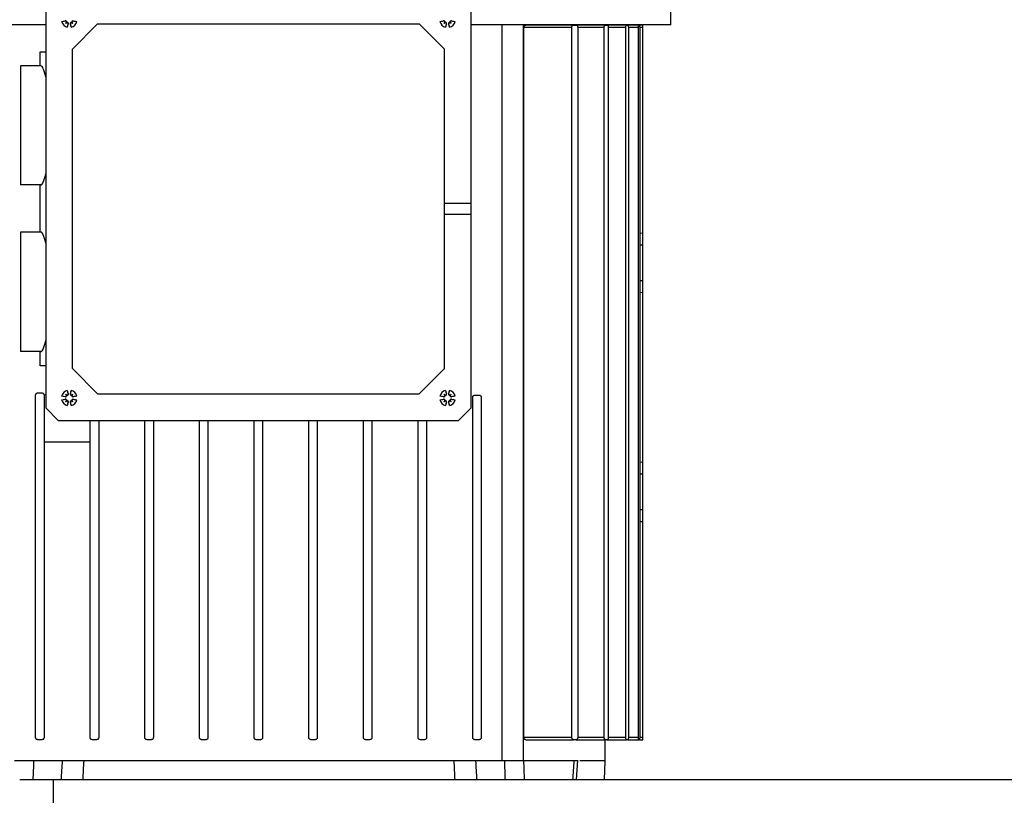
# Model space of a CAD drawing. Units: millimetres. Extents: x 4 to 416, y 4 to 293.
# Drawn here: x 198 to 220, y 120 to 137 of the extents above; entities that cross this region are included whole.
import ezdxf

# ---------------------------------------------------------------- set-up
doc = ezdxf.new("R2010")
doc.units = ezdxf.units.MM

msp = doc.modelspace()

# ---------------------------------------------------------------- linework, layer by layer
at = {"color": 7, "linetype": 'Continuous', "lineweight": 25}
for p, q in [((212.462, 136.833), (212.462, 138.479)), ((198.939, 137.161), (198.939, 128.552)), ((208.139, 132.974), (208.139, 137.161)), ((198.939, 136.833), (194.617, 136.833)), ((199.283, 136.905), (199.361, 136.922)), ((199.361, 136.921), (199.361, 136.922)), ((199.368, 136.867), (199.389, 136.887)), ((199.424, 136.86), (199.406, 136.782)), ((199.422, 136.86), (199.424, 136.86)), ((199.475, 136.86), (199.473, 136.86)), ((199.49, 136.782), (199.473, 136.86)), ((199.528, 136.867), (199.508, 136.887)), ((199.517, 136.311), (200.062, 136.856)), ((199.535, 136.921), (199.536, 136.922)), ((199.536, 136.922), (199.613, 136.905)), ((200.062, 136.856), (207.017, 136.856)), ((207.017, 136.856), (207.562, 136.311)), ((207.465, 136.905), (207.543, 136.922)), ((207.543, 136.921), (207.543, 136.922)), ((207.55, 136.867), (207.57, 136.887)), ((207.605, 136.86), (207.588, 136.782)), ((207.604, 136.86), (207.605, 136.86)), ((207.657, 136.86), (207.655, 136.86)), ((207.672, 136.782), (207.655, 136.86)), ((207.71, 136.867), (207.69, 136.887)), ((207.717, 136.921), (207.717, 136.922)), ((207.717, 136.922), (207.795, 136.905)), ((212.462, 136.833), (208.139, 136.833)), ((208.803, 136.833), (208.803, 120.92)), ((209.272, 120.92), (209.272, 136.833)), ((209.283, 121.42), (209.283, 136.783)), ((209.283, 136.783), (210.32, 136.783)), ((210.352, 136.829), (209.321, 136.829)), ((210.32, 121.42), (210.32, 136.783)), ((210.352, 136.829), (210.415, 136.829)), ((211.042, 136.829), (210.415, 136.829)), ((210.445, 136.783), (210.445, 121.42)), ((210.445, 136.783), (211.02, 136.783)), ((211.02, 121.42), (211.02, 136.783)), ((211.037, 136.829), (211.037, 136.833)), ((211.042, 136.829), (211.085, 136.829)), ((211.501, 136.829), (211.085, 136.829)), ((211.106, 136.783), (211.106, 121.42)), ((211.106, 136.783), (211.487, 136.783)), ((211.487, 121.42), (211.487, 136.783)), ((211.501, 136.829), (211.528, 136.829)), ((211.766, 136.829), (211.528, 136.829)), ((211.541, 136.783), (211.541, 121.42)), ((211.541, 136.783), (211.759, 136.783)), ((211.759, 121.42), (211.759, 136.783)), ((211.766, 136.829), (211.779, 136.829)), ((211.857, 136.829), (211.779, 136.829)), ((211.786, 136.783), (211.786, 121.42)), ((211.786, 136.783), (211.857, 136.783)), ((211.857, 132.347), (211.857, 136.829)), ((211.857, 136.829), (211.857, 136.829)), ((211.857, 132.332), (211.857, 136.783)), ((199.517, 129.402), (199.517, 136.311)), ((207.562, 129.402), (207.562, 136.311)), ((198.821, 135.947), (198.821, 136.252)), ((198.821, 136.252), (198.939, 136.252)), ((198.83, 135.947), (198.394, 135.947)), ((198.394, 135.947), (198.394, 133.374)), ((198.83, 133.374), (198.394, 133.374)), ((198.821, 132.352), (198.821, 133.374)), ((208.139, 132.974), (207.562, 132.974)), ((208.139, 132.738), (208.139, 132.974)), ((207.562, 132.738), (208.139, 132.738)), ((208.139, 128.552), (208.139, 132.738)), ((198.83, 132.352), (198.394, 132.352)), ((198.394, 132.352), (198.394, 129.77)), ((211.786, 132.338), (211.857, 132.332)), ((211.857, 132.332), (211.857, 132.347)), ((211.857, 132.074), (211.857, 132.347)), ((211.857, 132.074), (211.786, 132.074)), ((211.857, 131.302), (211.857, 132.074)), ((211.857, 131.302), (211.786, 131.302)), ((211.857, 131.029), (211.857, 131.302)), ((211.857, 131.044), (211.786, 131.038)), ((211.857, 131.029), (211.857, 131.044)), ((211.857, 127.377), (211.857, 131.044)), ((211.857, 127.393), (211.857, 131.029)), ((198.83, 129.77), (198.394, 129.77)), ((198.821, 129.461), (198.821, 129.77)), ((198.939, 129.461), (198.821, 129.461)), ((200.062, 128.856), (199.517, 129.402)), ((207.562, 129.402), (207.017, 128.856)), ((198.767, 128.874), (198.857, 128.874)), ((199.368, 128.845), (199.389, 128.825)), ((199.406, 128.93), (199.424, 128.853)), ((199.422, 128.852), (199.424, 128.853)), ((199.473, 128.853), (199.49, 128.93)), ((199.475, 128.852), (199.473, 128.853)), ((199.528, 128.845), (199.508, 128.825)), ((200.062, 128.856), (207.017, 128.856)), ((207.55, 128.845), (207.57, 128.825)), ((207.588, 128.93), (207.605, 128.853)), ((207.604, 128.852), (207.605, 128.853)), ((207.655, 128.853), (207.672, 128.93)), ((207.657, 128.852), (207.655, 128.853)), ((207.71, 128.845), (207.69, 128.825)), ((198.721, 121.42), (198.721, 128.829)), ((198.903, 128.829), (198.903, 127.815)), ((198.939, 128.829), (198.903, 128.829)), ((199.361, 128.79), (199.283, 128.807)), ((199.283, 128.723), (199.361, 128.74)), ((199.361, 128.792), (199.361, 128.79)), ((199.361, 128.739), (199.361, 128.74)), ((199.368, 128.685), (199.389, 128.706)), ((199.424, 128.678), (199.406, 128.6)), ((199.422, 128.678), (199.424, 128.678)), ((199.475, 128.678), (199.473, 128.678)), ((199.49, 128.6), (199.473, 128.678)), ((199.528, 128.685), (199.508, 128.706)), ((199.535, 128.792), (199.536, 128.79)), ((199.535, 128.739), (199.536, 128.74)), ((199.613, 128.807), (199.536, 128.79)), ((199.536, 128.74), (199.613, 128.723)), ((207.543, 128.79), (207.465, 128.807)), ((207.465, 128.723), (207.543, 128.74)), ((207.543, 128.792), (207.543, 128.79)), ((207.543, 128.739), (207.543, 128.74)), ((207.55, 128.685), (207.57, 128.706)), ((207.605, 128.678), (207.588, 128.6)), ((207.604, 128.678), (207.605, 128.678)), ((207.657, 128.678), (207.655, 128.678)), ((207.672, 128.6), (207.655, 128.678)), ((207.71, 128.685), (207.69, 128.706)), ((207.795, 128.807), (207.717, 128.79)), ((207.717, 128.792), (207.717, 128.79)), ((207.717, 128.739), (207.717, 128.74)), ((207.717, 128.74), (207.795, 128.723)), ((208.176, 121.42), (208.176, 128.783)), ((208.221, 128.829), (208.312, 128.829)), ((208.357, 128.783), (208.357, 121.42)), ((199.212, 128.279), (198.939, 128.552)), ((208.139, 128.552), (207.867, 128.279)), ((199.212, 128.279), (207.867, 128.279)), ((199.903, 121.42), (199.903, 128.279)), ((200.085, 128.279), (200.085, 121.42)), ((201.085, 121.42), (201.085, 128.279)), ((201.267, 128.279), (201.267, 121.42)), ((202.267, 121.42), (202.267, 128.279)), ((202.448, 128.279), (202.448, 121.42)), ((203.448, 121.42), (203.448, 128.279)), ((203.63, 128.279), (203.63, 121.42)), ((204.63, 121.42), (204.63, 128.279)), ((204.812, 128.279), (204.812, 121.42)), ((205.812, 121.42), (205.812, 128.279)), ((205.994, 128.279), (205.994, 121.42)), ((206.994, 121.42), (206.994, 128.279)), ((207.176, 128.279), (207.176, 121.42)), ((198.903, 127.815), (198.903, 121.42)), ((198.903, 127.815), (199.903, 127.815)), ((211.786, 127.384), (211.857, 127.377)), ((211.857, 127.377), (211.857, 127.393)), ((211.857, 127.12), (211.857, 127.393)), ((211.857, 127.12), (211.786, 127.12)), ((211.857, 126.347), (211.857, 127.12)), ((211.857, 126.347), (211.786, 126.347)), ((211.857, 126.074), (211.857, 126.347)), ((211.857, 126.09), (211.786, 126.083)), ((211.857, 126.074), (211.857, 126.09)), ((211.857, 121.42), (211.857, 126.09)), ((211.857, 121.374), (211.857, 126.074)), ((210.32, 121.42), (209.283, 121.42)), ((211.02, 121.42), (210.445, 121.42)), ((211.487, 121.42), (211.106, 121.42)), ((211.759, 121.42), (211.541, 121.42)), ((211.857, 121.42), (211.786, 121.42)), ((198.857, 121.374), (198.767, 121.374)), ((200.039, 121.374), (199.948, 121.374)), ((201.221, 121.374), (201.13, 121.374)), ((202.403, 121.374), (202.312, 121.374)), ((203.585, 121.374), (203.494, 121.374)), ((204.767, 121.374), (204.676, 121.374)), ((205.948, 121.374), (205.857, 121.374)), ((207.13, 121.374), (207.039, 121.374)), ((208.312, 121.374), (208.221, 121.374)), ((209.321, 121.374), (210.352, 121.374)), ((210.415, 121.374), (210.352, 121.374)), ((210.415, 121.374), (211.042, 121.374)), ((211.037, 120.92), (211.037, 121.374)), ((211.085, 121.374), (211.042, 121.374)), ((211.085, 121.374), (211.501, 121.374)), ((211.528, 121.374), (211.501, 121.374)), ((211.528, 121.374), (211.766, 121.374)), ((211.779, 121.374), (211.766, 121.374)), ((211.779, 121.374), (211.857, 121.374)), ((211.857, 121.374), (211.857, 121.374)), ((199.295, 120.92), (198.678, 120.92)), ((207.773, 120.92), (199.761, 120.92)), ((208.867, 120.92), (208.244, 120.92)), ((210.373, 120.92), (209.28, 120.92)), ((210.417, 120.507), (210.45, 120.931)), ((211.037, 120.92), (210.495, 120.92)), ((211.024, 120.507), (211.037, 120.92)), ((199.104, 120.506), (198.376, 120.506)), ((225.831, 120.507), (199.104, 120.507)), ((199.104, 116.697), (199.104, 120.507))]:
    msp.add_line(p, q, dxfattribs=at)
for centre, radius, start, end in [((198.209, 142.506), 5.703, 280.8534, 281.6539), ((199.448, 136.947), 0.17, 194.2828, 255.7172), ((199.367, 136.898), 0.0253, 340.1001, 102.4903), ((200.146, 136.373), 0.921, 145.1647, 147.5727), ((198.874, 137.645), 0.921, 302.4273, 304.8353), ((199.399, 136.865), 0.0253, 347.5097, 109.8999), ((205.007, 135.708), 5.703, 168.3461, 169.1466), ((199.498, 136.865), 0.0253, 70.1001, 192.4903), ((193.89, 135.708), 5.703, 10.8534, 11.6539), ((199.448, 136.947), 0.17, 284.2828, 345.7172), ((200.022, 137.645), 0.921, 235.1647, 237.5727), ((199.53, 136.898), 0.0253, 77.5097, 199.8999), ((198.751, 136.373), 0.921, 32.4273, 34.8353), ((200.687, 142.506), 5.703, 258.3461, 259.1466), ((206.391, 142.506), 5.703, 280.8534, 281.6539), ((207.63, 136.947), 0.17, 194.2828, 255.7172), ((207.548, 136.898), 0.0253, 340.1001, 102.4903), ((208.328, 136.373), 0.921, 145.1647, 147.5727), ((207.056, 137.645), 0.921, 302.4273, 304.8353), ((207.581, 136.865), 0.0253, 347.5097, 109.8999), ((213.189, 135.708), 5.703, 168.3461, 169.1466), ((207.68, 136.865), 0.0253, 70.1001, 192.4903), ((202.072, 135.708), 5.703, 10.8534, 11.6539), ((207.63, 136.947), 0.17, 284.2828, 345.7172), ((208.204, 137.645), 0.921, 235.1647, 237.5727), ((207.712, 136.898), 0.0253, 77.5097, 199.8999), ((206.932, 136.373), 0.921, 32.4273, 34.8353), ((208.869, 142.506), 5.703, 258.3461, 259.1466), ((199.448, 128.765), 0.17, 104.2828, 165.7172), ((198.874, 128.068), 0.921, 55.1647, 57.5727), ((200.146, 129.339), 0.921, 212.4273, 214.8353), ((199.399, 128.847), 0.0253, 250.1001, 12.4903), ((205.007, 130.004), 5.703, 190.8534, 191.6539), ((199.498, 128.847), 0.0253, 167.5097, 289.8999), ((193.89, 130.004), 5.703, 348.3461, 349.1466), ((199.448, 128.765), 0.17, 14.2828, 75.7172), ((200.022, 128.068), 0.921, 122.4273, 124.8353), ((198.751, 129.339), 0.921, 325.1647, 327.5727), ((207.63, 128.765), 0.17, 104.2828, 165.7172), ((207.056, 128.068), 0.921, 55.1647, 57.5727), ((208.328, 129.339), 0.921, 212.4273, 214.8353), ((207.581, 128.847), 0.0253, 250.1001, 12.4903), ((213.189, 130.004), 5.703, 190.8534, 191.6539), ((207.68, 128.847), 0.0253, 167.5097, 289.8999), ((202.072, 130.004), 5.703, 348.3461, 349.1466), ((207.63, 128.765), 0.17, 14.2828, 75.7172), ((208.204, 128.068), 0.921, 122.4273, 124.8353), ((206.932, 129.339), 0.921, 325.1647, 327.5727), ((198.209, 123.207), 5.703, 78.3461, 79.1466), ((198.209, 134.324), 5.703, 280.8534, 281.6539), ((199.448, 128.765), 0.17, 194.2828, 255.7172), ((199.367, 128.815), 0.0253, 257.5097, 19.8999), ((199.367, 128.716), 0.0253, 340.1001, 102.4903), ((200.146, 128.191), 0.921, 145.1647, 147.5727), ((198.874, 129.463), 0.921, 302.4273, 304.8353), ((199.399, 128.683), 0.0253, 347.5097, 109.8999), ((205.007, 127.526), 5.703, 168.3461, 169.1466), ((199.498, 128.683), 0.0253, 70.1001, 192.4903), ((193.89, 127.526), 5.703, 10.8534, 11.6539), ((199.448, 128.765), 0.17, 284.2828, 345.7172), ((200.022, 129.463), 0.921, 235.1647, 237.5727), ((199.53, 128.815), 0.0253, 160.1001, 282.4903), ((199.53, 128.716), 0.0253, 77.5097, 199.8999), ((198.751, 128.191), 0.921, 32.4273, 34.8353), ((200.687, 123.207), 5.703, 100.8534, 101.6539), ((200.687, 134.324), 5.703, 258.3461, 259.1466), ((206.391, 123.207), 5.703, 78.3461, 79.1466), ((206.391, 134.324), 5.703, 280.8534, 281.6539), ((207.63, 128.765), 0.17, 194.2828, 255.7172), ((207.548, 128.815), 0.0253, 257.5097, 19.8999), ((207.548, 128.716), 0.0253, 340.1001, 102.4903), ((208.328, 128.191), 0.921, 145.1647, 147.5727), ((207.056, 129.463), 0.921, 302.4273, 304.8353), ((207.581, 128.683), 0.0253, 347.5097, 109.8999), ((213.189, 127.526), 5.703, 168.3461, 169.1466), ((207.68, 128.683), 0.0253, 70.1001, 192.4903), ((202.072, 127.526), 5.703, 10.8534, 11.6539), ((207.63, 128.765), 0.17, 284.2828, 345.7172), ((208.204, 129.463), 0.921, 235.1647, 237.5727), ((207.712, 128.815), 0.0253, 160.1001, 282.4903), ((207.712, 128.716), 0.0253, 77.5097, 199.8999), ((206.932, 128.191), 0.921, 32.4273, 34.8353), ((208.869, 123.207), 5.703, 100.8534, 101.6539), ((208.869, 134.324), 5.703, 258.3461, 259.1466)]:
    msp.add_arc(centre, radius, start, end, dxfattribs=at)
for centre, major_axis, ratio, start_param, end_param in [((199.369, 136.896), (0.0165, -0.0135), 0.988452, 0.28999, 0.869965), ((199.397, 136.868), (-0.0135, 0.0165), 0.988452, 5.41322, 5.993195), ((199.5, 136.868), (0.0135, 0.0165), 0.988452, 0.28999, 0.869965), ((199.528, 136.896), (0.0165, 0.0135), 0.988452, 2.271628, 2.851603), ((207.551, 136.896), (0.0165, -0.0135), 0.988452, 0.28999, 0.869965), ((207.579, 136.868), (-0.0135, 0.0165), 0.988452, 5.41322, 5.993195), ((207.682, 136.868), (0.0135, 0.0165), 0.988452, 0.28999, 0.869965), ((207.709, 136.896), (0.0165, 0.0135), 0.988452, 2.271628, 2.851603), ((198.83, 134.661), (0, 1.286), 0.147239, 5.666869, 6.283185), ((198.83, 134.661), (0, 1.286), 0.147239, 3.141593, 3.757909), ((198.83, 131.061), (0, 1.291), 0.147239, 5.669361, 6.283185), ((198.83, 131.061), (0, 1.291), 0.147239, 3.141593, 3.755417), ((199.369, 128.817), (0.0165, 0.0135), 0.988452, 5.41322, 5.993195), ((199.397, 128.845), (0.0135, 0.0165), 0.988452, 3.431583, 4.011558), ((199.369, 128.714), (0.0165, -0.0135), 0.988452, 0.28999, 0.869965), ((199.397, 128.686), (-0.0135, 0.0165), 0.988452, 5.41322, 5.993195), ((199.5, 128.845), (-0.0135, 0.0165), 0.988452, 2.271628, 2.851603), ((199.5, 128.686), (0.0135, 0.0165), 0.988452, 0.28999, 0.869965), ((199.528, 128.817), (0.0165, -0.0135), 0.988452, 3.431583, 4.011558), ((199.528, 128.714), (0.0165, 0.0135), 0.988452, 2.271628, 2.851603), ((207.551, 128.817), (0.0165, 0.0135), 0.988452, 5.41322, 5.993195), ((207.579, 128.845), (0.0135, 0.0165), 0.988452, 3.431583, 4.011558), ((207.551, 128.714), (0.0165, -0.0135), 0.988452, 0.28999, 0.869965), ((207.579, 128.686), (-0.0135, 0.0165), 0.988452, 5.41322, 5.993195), ((207.682, 128.845), (-0.0135, 0.0165), 0.988452, 2.271628, 2.851603), ((207.682, 128.686), (0.0135, 0.0165), 0.988452, 0.28999, 0.869965), ((207.709, 128.817), (0.0165, -0.0135), 0.988452, 3.431583, 4.011558), ((207.709, 128.714), (0.0165, 0.0135), 0.988452, 2.271628, 2.851603), ((205.515, 125.622), (4.427, 96.609), 0.068486, 1.622623, 1.626915), ((205.378, 105.159), (4.084, 92.087), 0.074566, 1.402109, 1.406661), ((205.25, 105.397), (3.602, 88.532), 0.070071, 1.397399, 1.402137), ((201.939, 106.792), (-3.25, 88.916), 0.07221, 4.864606, 4.869311), ((201.749, 106.712), (-3.715, 92.542), 0.077105, 4.858919, 4.863435), ((201.734, 127.065), (-4.035, 97.202), 0.070791, 4.641928, 4.646188), ((202.215, 128.17), (-4.31, 95.741), 0.070463, 4.629091, 4.63342), ((206.567, 126.733), (7.258, 95.149), 0.044472, 4.6503, 4.654652)]:
    msp.add_ellipse(centre, major_axis=major_axis, ratio=ratio, start_param=start_param, end_param=end_param, dxfattribs=at)
for points, knots in [([(199.361, 136.921), (199.363, 136.921), (199.367, 136.921), (199.373, 136.92), (199.379, 136.918), (199.384, 136.913), (199.387, 136.909), (199.389, 136.904), (199.39, 136.901), (199.39, 136.899)], [0, 0, 0, 0, 0.139185, 0.268838, 0.499176, 0.624079, 0.749013, 0.874235, 1, 1, 1, 1]), ([(199.389, 136.887), (199.389, 136.888), (199.39, 136.888), (199.39, 136.889), (199.39, 136.889)], [0, 0, 0, 0, 0.556661, 1, 1, 1, 1]), ([(199.401, 136.889), (199.402, 136.888), (199.406, 136.888), (199.41, 136.886), (199.414, 136.883), (199.419, 136.878), (199.422, 136.872), (199.423, 136.866), (199.422, 136.862), (199.422, 136.86)], [0, 0, 0, 0, 0.125729, 0.250835, 0.375572, 0.500198, 0.731069, 0.860824, 1, 1, 1, 1]), ([(199.475, 136.86), (199.475, 136.862), (199.474, 136.866), (199.475, 136.872), (199.478, 136.878), (199.482, 136.883), (199.486, 136.886), (199.491, 136.888), (199.494, 136.888), (199.496, 136.889)], [0, 0, 0, 0, 0.139187, 0.268841, 0.499182, 0.624083, 0.749016, 0.874236, 1, 1, 1, 1]), ([(199.508, 136.887), (199.508, 136.888), (199.507, 136.888), (199.507, 136.889), (199.506, 136.889)], [0, 0, 0, 0, 0.556661, 1, 1, 1, 1]), ([(199.507, 136.899), (199.507, 136.901), (199.508, 136.904), (199.51, 136.909), (199.512, 136.913), (199.517, 136.918), (199.523, 136.92), (199.53, 136.921), (199.533, 136.921), (199.535, 136.921)], [0, 0, 0, 0, 0.125724, 0.250825, 0.375558, 0.500179, 0.731057, 0.860818, 1, 1, 1, 1]), ([(207.543, 136.921), (207.545, 136.921), (207.549, 136.921), (207.555, 136.92), (207.561, 136.918), (207.566, 136.913), (207.569, 136.909), (207.571, 136.904), (207.571, 136.901), (207.572, 136.899)], [0, 0, 0, 0, 0.139185, 0.268838, 0.499176, 0.624079, 0.749013, 0.874235, 1, 1, 1, 1]), ([(207.57, 136.887), (207.571, 136.888), (207.571, 136.888), (207.572, 136.889), (207.572, 136.889)], [0, 0, 0, 0, 0.556661, 1, 1, 1, 1]), ([(207.582, 136.889), (207.584, 136.888), (207.587, 136.888), (207.592, 136.886), (207.596, 136.883), (207.601, 136.878), (207.603, 136.872), (207.604, 136.866), (207.604, 136.862), (207.604, 136.86)], [0, 0, 0, 0, 0.125729, 0.250835, 0.375572, 0.500198, 0.731069, 0.860824, 1, 1, 1, 1]), ([(207.657, 136.86), (207.656, 136.862), (207.656, 136.866), (207.657, 136.872), (207.66, 136.878), (207.664, 136.883), (207.668, 136.886), (207.673, 136.888), (207.676, 136.888), (207.678, 136.889)], [0, 0, 0, 0, 0.139187, 0.268841, 0.499182, 0.624083, 0.749016, 0.874236, 1, 1, 1, 1]), ([(207.69, 136.887), (207.69, 136.888), (207.689, 136.888), (207.688, 136.889), (207.688, 136.889)], [0, 0, 0, 0, 0.556661, 1, 1, 1, 1]), ([(207.689, 136.899), (207.689, 136.901), (207.689, 136.904), (207.691, 136.909), (207.694, 136.913), (207.699, 136.918), (207.705, 136.92), (207.712, 136.921), (207.715, 136.921), (207.717, 136.921)], [0, 0, 0, 0, 0.125724, 0.250825, 0.375558, 0.500179, 0.731057, 0.860818, 1, 1, 1, 1]), ([(209.283, 136.783), (209.284, 136.788), (209.284, 136.796), (209.289, 136.809), (209.297, 136.82), (209.309, 136.828), (209.317, 136.828), (209.321, 136.829)], [0, 0, 0, 0, 0.154804, 0.309044, 0.514406, 0.778036, 1, 1, 1, 1]), ([(210.32, 136.783), (210.32, 136.787), (210.32, 136.793), (210.322, 136.802), (210.326, 136.81), (210.331, 136.819), (210.34, 136.827), (210.348, 136.828), (210.352, 136.829)], [0, 0, 0, 0, 0.1146884, 0.2352508, 0.3637204, 0.4945844, 0.7440329, 1, 1, 1, 1]), ([(210.415, 136.829), (210.418, 136.828), (210.426, 136.827), (210.434, 136.819), (210.44, 136.81), (210.443, 136.802), (210.445, 136.793), (210.445, 136.787), (210.445, 136.783)], [0, 0, 0, 0, 0.250625, 0.50256, 0.63535, 0.763493, 0.884426, 1, 1, 1, 1]), ([(211.02, 136.783), (211.021, 136.786), (211.021, 136.792), (211.022, 136.801), (211.024, 136.809), (211.028, 136.819), (211.034, 136.827), (211.04, 136.828), (211.042, 136.829)], [0, 0, 0, 0, 0.117251, 0.239158, 0.366675, 0.497572, 0.746689, 1, 1, 1, 1]), ([(211.085, 136.829), (211.088, 136.828), (211.093, 136.827), (211.099, 136.819), (211.103, 136.809), (211.105, 136.801), (211.106, 136.792), (211.106, 136.786), (211.106, 136.783)], [0, 0, 0, 0, 0.250096, 0.500845, 0.632329, 0.75965, 0.88192, 1, 1, 1, 1]), ([(211.487, 136.783), (211.487, 136.786), (211.487, 136.792), (211.488, 136.801), (211.489, 136.809), (211.492, 136.818), (211.496, 136.827), (211.499, 136.828), (211.501, 136.829)], [0, 0, 0, 0, 0.118752, 0.241556, 0.368798, 0.49967, 0.74887, 1, 1, 1, 1]), ([(211.528, 136.829), (211.53, 136.828), (211.533, 136.827), (211.537, 136.818), (211.539, 136.809), (211.54, 136.801), (211.541, 136.792), (211.541, 136.786), (211.541, 136.783)], [0, 0, 0, 0, 0.249707, 0.499679, 0.630307, 0.757321, 0.880441, 1, 1, 1, 1]), ([(211.759, 136.783), (211.76, 136.789), (211.76, 136.798), (211.761, 136.809), (211.762, 136.817), (211.763, 136.824), (211.765, 136.828), (211.766, 136.829), (211.766, 136.829)], [0, 0, 0, 0, 0.2413466, 0.3684951, 0.4990285, 0.7040704, 0.8407709, 1, 1, 1, 1]), ([(211.779, 136.829), (211.78, 136.829), (211.781, 136.828), (211.782, 136.824), (211.784, 136.817), (211.785, 136.809), (211.785, 136.798), (211.785, 136.789), (211.786, 136.783)], [0, 0, 0, 0, 0.151745, 0.285853, 0.500352, 0.63016, 0.756968, 1, 1, 1, 1]), ([(211.857, 136.783), (211.857, 136.789), (211.857, 136.798), (211.857, 136.808), (211.857, 136.818), (211.857, 136.827), (211.857, 136.828), (211.857, 136.829)], [0, 0, 0, 0, 0.2317113, 0.3616751, 0.5007154, 0.7503576, 1, 1, 1, 1]), ([(198.721, 128.829), (198.721, 128.832), (198.722, 128.838), (198.725, 128.847), (198.729, 128.856), (198.737, 128.865), (198.75, 128.873), (198.761, 128.874), (198.767, 128.874)], [0, 0, 0, 0, 0.114688, 0.235251, 0.36372, 0.494584, 0.744033, 1, 1, 1, 1]), ([(198.857, 128.874), (198.863, 128.874), (198.874, 128.873), (198.886, 128.865), (198.895, 128.856), (198.899, 128.847), (198.902, 128.838), (198.903, 128.832), (198.903, 128.829)], [0, 0, 0, 0, 0.2506252, 0.5025604, 0.6353503, 0.7634933, 0.8844256, 1, 1, 1, 1]), ([(199.422, 128.852), (199.422, 128.85), (199.423, 128.847), (199.422, 128.84), (199.419, 128.834), (199.414, 128.829), (199.41, 128.827), (199.406, 128.825), (199.402, 128.824), (199.401, 128.824)], [0, 0, 0, 0, 0.1391869, 0.2688413, 0.4991816, 0.624083, 0.7490158, 0.8742363, 1, 1, 1, 1]), ([(199.496, 128.824), (199.494, 128.824), (199.491, 128.825), (199.486, 128.827), (199.482, 128.829), (199.478, 128.834), (199.475, 128.84), (199.474, 128.847), (199.475, 128.85), (199.475, 128.852)], [0, 0, 0, 0, 0.125729, 0.2508347, 0.3755722, 0.5001977, 0.7310686, 0.8608243, 1, 1, 1, 1]), ([(207.604, 128.852), (207.604, 128.85), (207.604, 128.847), (207.603, 128.84), (207.601, 128.834), (207.596, 128.829), (207.592, 128.827), (207.587, 128.825), (207.584, 128.824), (207.582, 128.824)], [0, 0, 0, 0, 0.139187, 0.268841, 0.499182, 0.624083, 0.749016, 0.874236, 1, 1, 1, 1]), ([(207.678, 128.824), (207.676, 128.824), (207.673, 128.825), (207.668, 128.827), (207.664, 128.829), (207.66, 128.834), (207.657, 128.84), (207.656, 128.847), (207.656, 128.85), (207.657, 128.852)], [0, 0, 0, 0, 0.125729, 0.250835, 0.375572, 0.500198, 0.731069, 0.860824, 1, 1, 1, 1]), ([(199.39, 128.813), (199.39, 128.811), (199.389, 128.808), (199.387, 128.803), (199.384, 128.799), (199.379, 128.795), (199.373, 128.792), (199.367, 128.791), (199.363, 128.792), (199.361, 128.792)], [0, 0, 0, 0, 0.125729, 0.2508347, 0.3755722, 0.5001977, 0.7310686, 0.8608243, 1, 1, 1, 1]), ([(199.361, 128.739), (199.363, 128.739), (199.367, 128.74), (199.373, 128.739), (199.379, 128.736), (199.384, 128.731), (199.387, 128.727), (199.389, 128.723), (199.39, 128.719), (199.39, 128.718)], [0, 0, 0, 0, 0.139185, 0.268838, 0.499176, 0.624079, 0.749013, 0.874235, 1, 1, 1, 1]), ([(199.389, 128.825), (199.389, 128.825), (199.39, 128.824), (199.39, 128.824), (199.39, 128.823)], [0, 0, 0, 0, 0.556661, 1, 1, 1, 1]), ([(199.389, 128.706), (199.389, 128.706), (199.39, 128.706), (199.39, 128.707), (199.39, 128.707)], [0, 0, 0, 0, 0.556661, 1, 1, 1, 1]), ([(199.401, 128.707), (199.402, 128.707), (199.406, 128.706), (199.41, 128.704), (199.414, 128.701), (199.419, 128.696), (199.422, 128.69), (199.423, 128.684), (199.422, 128.68), (199.422, 128.678)], [0, 0, 0, 0, 0.125729, 0.250835, 0.375572, 0.500198, 0.731069, 0.860824, 1, 1, 1, 1]), ([(199.475, 128.678), (199.475, 128.68), (199.474, 128.684), (199.475, 128.69), (199.478, 128.696), (199.482, 128.701), (199.486, 128.704), (199.491, 128.706), (199.494, 128.707), (199.496, 128.707)], [0, 0, 0, 0, 0.139187, 0.268841, 0.499182, 0.624083, 0.749016, 0.874236, 1, 1, 1, 1]), ([(199.508, 128.825), (199.508, 128.825), (199.507, 128.824), (199.507, 128.824), (199.506, 128.823)], [0, 0, 0, 0, 0.556661, 1, 1, 1, 1]), ([(199.508, 128.706), (199.508, 128.706), (199.507, 128.706), (199.507, 128.707), (199.506, 128.707)], [0, 0, 0, 0, 0.556661, 1, 1, 1, 1]), ([(199.535, 128.792), (199.533, 128.792), (199.53, 128.791), (199.523, 128.792), (199.517, 128.795), (199.512, 128.799), (199.51, 128.803), (199.508, 128.808), (199.507, 128.811), (199.507, 128.813)], [0, 0, 0, 0, 0.139185, 0.268838, 0.499176, 0.624079, 0.749013, 0.874235, 1, 1, 1, 1]), ([(199.507, 128.718), (199.507, 128.719), (199.508, 128.723), (199.51, 128.727), (199.512, 128.731), (199.517, 128.736), (199.523, 128.739), (199.53, 128.74), (199.533, 128.739), (199.535, 128.739)], [0, 0, 0, 0, 0.1257239, 0.2508248, 0.3755578, 0.5001791, 0.7310571, 0.860818, 1, 1, 1, 1]), ([(207.572, 128.813), (207.571, 128.811), (207.571, 128.808), (207.569, 128.803), (207.566, 128.799), (207.561, 128.795), (207.555, 128.792), (207.549, 128.791), (207.545, 128.792), (207.543, 128.792)], [0, 0, 0, 0, 0.125729, 0.250835, 0.375572, 0.500198, 0.731069, 0.860824, 1, 1, 1, 1]), ([(207.543, 128.739), (207.545, 128.739), (207.549, 128.74), (207.555, 128.739), (207.561, 128.736), (207.566, 128.731), (207.569, 128.727), (207.571, 128.723), (207.571, 128.719), (207.572, 128.718)], [0, 0, 0, 0, 0.139185, 0.268838, 0.499176, 0.624079, 0.749013, 0.874235, 1, 1, 1, 1]), ([(207.57, 128.825), (207.571, 128.825), (207.571, 128.824), (207.572, 128.824), (207.572, 128.823)], [0, 0, 0, 0, 0.556661, 1, 1, 1, 1]), ([(207.57, 128.706), (207.571, 128.706), (207.571, 128.706), (207.572, 128.707), (207.572, 128.707)], [0, 0, 0, 0, 0.556661, 1, 1, 1, 1]), ([(207.582, 128.707), (207.584, 128.707), (207.587, 128.706), (207.592, 128.704), (207.596, 128.701), (207.601, 128.696), (207.603, 128.69), (207.604, 128.684), (207.604, 128.68), (207.604, 128.678)], [0, 0, 0, 0, 0.125729, 0.250835, 0.375572, 0.500198, 0.731069, 0.860824, 1, 1, 1, 1]), ([(207.657, 128.678), (207.656, 128.68), (207.656, 128.684), (207.657, 128.69), (207.66, 128.696), (207.664, 128.701), (207.668, 128.704), (207.673, 128.706), (207.676, 128.707), (207.678, 128.707)], [0, 0, 0, 0, 0.1391869, 0.2688413, 0.4991816, 0.624083, 0.7490158, 0.8742363, 1, 1, 1, 1]), ([(207.69, 128.825), (207.69, 128.825), (207.689, 128.824), (207.688, 128.824), (207.688, 128.823)], [0, 0, 0, 0, 0.556661, 1, 1, 1, 1]), ([(207.69, 128.706), (207.69, 128.706), (207.689, 128.706), (207.688, 128.707), (207.688, 128.707)], [0, 0, 0, 0, 0.556661, 1, 1, 1, 1]), ([(207.717, 128.792), (207.715, 128.792), (207.712, 128.791), (207.705, 128.792), (207.699, 128.795), (207.694, 128.799), (207.691, 128.803), (207.689, 128.808), (207.689, 128.811), (207.689, 128.813)], [0, 0, 0, 0, 0.1391853, 0.2688383, 0.4991761, 0.624079, 0.7490132, 0.874235, 1, 1, 1, 1]), ([(207.689, 128.718), (207.689, 128.719), (207.689, 128.723), (207.691, 128.727), (207.694, 128.731), (207.699, 128.736), (207.705, 128.739), (207.712, 128.74), (207.715, 128.739), (207.717, 128.739)], [0, 0, 0, 0, 0.125724, 0.250825, 0.375558, 0.500179, 0.731057, 0.860818, 1, 1, 1, 1]), ([(208.176, 128.783), (208.176, 128.787), (208.176, 128.793), (208.179, 128.802), (208.184, 128.81), (208.192, 128.819), (208.205, 128.827), (208.215, 128.828), (208.221, 128.829)], [0, 0, 0, 0, 0.1155761, 0.2365101, 0.3646549, 0.4952314, 0.7450006, 1, 1, 1, 1]), ([(208.312, 128.829), (208.317, 128.828), (208.328, 128.827), (208.341, 128.819), (208.349, 128.81), (208.354, 128.802), (208.357, 128.793), (208.357, 128.787), (208.357, 128.783)], [0, 0, 0, 0, 0.251399, 0.503337, 0.632019, 0.753287, 0.878127, 1, 1, 1, 1]), ([(198.767, 121.374), (198.761, 121.375), (198.75, 121.376), (198.738, 121.384), (198.729, 121.393), (198.725, 121.402), (198.722, 121.411), (198.721, 121.417), (198.721, 121.42)], [0, 0, 0, 0, 0.250681, 0.502832, 0.63623, 0.764714, 0.885293, 1, 1, 1, 1]), ([(198.903, 121.42), (198.903, 121.417), (198.902, 121.411), (198.899, 121.402), (198.895, 121.393), (198.887, 121.384), (198.874, 121.376), (198.863, 121.375), (198.857, 121.374)], [0, 0, 0, 0, 0.115576, 0.23651, 0.364655, 0.495231, 0.745001, 1, 1, 1, 1]), ([(199.948, 121.374), (199.943, 121.375), (199.931, 121.376), (199.919, 121.385), (199.911, 121.394), (199.906, 121.402), (199.903, 121.411), (199.903, 121.417), (199.903, 121.42)], [0, 0, 0, 0, 0.250139, 0.501027, 0.633064, 0.760623, 0.882616, 1, 1, 1, 1]), ([(200.085, 121.42), (200.085, 121.417), (200.084, 121.411), (200.081, 121.402), (200.077, 121.394), (200.069, 121.385), (200.056, 121.376), (200.045, 121.375), (200.039, 121.374)], [0, 0, 0, 0, 0.117972, 0.240186, 0.367503, 0.498019, 0.747302, 1, 1, 1, 1]), ([(201.13, 121.374), (201.124, 121.375), (201.113, 121.376), (201.1, 121.385), (201.092, 121.394), (201.088, 121.402), (201.085, 121.411), (201.085, 121.417), (201.085, 121.42)], [0, 0, 0, 0, 0.249736, 0.499794, 0.631065, 0.758323, 0.881173, 1, 1, 1, 1]), ([(201.267, 121.42), (201.266, 121.417), (201.266, 121.411), (201.263, 121.402), (201.259, 121.394), (201.251, 121.385), (201.239, 121.376), (201.227, 121.375), (201.221, 121.374)], [0, 0, 0, 0, 0.119499, 0.242578, 0.36957, 0.499855, 0.749246, 1, 1, 1, 1]), ([(202.312, 121.374), (202.308, 121.375), (202.301, 121.375), (202.29, 121.379), (202.281, 121.386), (202.274, 121.395), (202.268, 121.405), (202.267, 121.414), (202.267, 121.42)], [0, 0, 0, 0, 0.159182, 0.295776, 0.500429, 0.631415, 0.758598, 1, 1, 1, 1]), ([(202.448, 121.42), (202.448, 121.414), (202.447, 121.405), (202.441, 121.395), (202.434, 121.386), (202.424, 121.379), (202.413, 121.375), (202.406, 121.375), (202.403, 121.374)], [0, 0, 0, 0, 0.242977, 0.36975, 0.49931, 0.714023, 0.848204, 1, 1, 1, 1]), ([(203.494, 121.374), (203.488, 121.375), (203.476, 121.376), (203.461, 121.387), (203.453, 121.399), (203.449, 121.411), (203.449, 121.417), (203.448, 121.42)], [0, 0, 0, 0, 0.249682, 0.499366, 0.744352, 0.870986, 1, 1, 1, 1]), ([(203.63, 121.42), (203.63, 121.414), (203.629, 121.406), (203.623, 121.395), (203.615, 121.385), (203.603, 121.376), (203.591, 121.375), (203.585, 121.374)], [0, 0, 0, 0, 0.231711, 0.361675, 0.500715, 0.750358, 1, 1, 1, 1]), ([(204.676, 121.374), (204.672, 121.375), (204.665, 121.375), (204.654, 121.379), (204.645, 121.386), (204.637, 121.395), (204.632, 121.405), (204.631, 121.414), (204.63, 121.42)], [0, 0, 0, 0, 0.151745, 0.285853, 0.500352, 0.63016, 0.756968, 1, 1, 1, 1]), ([(204.812, 121.42), (204.811, 121.414), (204.81, 121.405), (204.805, 121.395), (204.798, 121.386), (204.788, 121.379), (204.777, 121.375), (204.77, 121.375), (204.767, 121.374)], [0, 0, 0, 0, 0.241347, 0.368495, 0.499028, 0.70407, 0.840771, 1, 1, 1, 1]), ([(205.857, 121.374), (205.852, 121.375), (205.84, 121.376), (205.827, 121.385), (205.819, 121.394), (205.815, 121.402), (205.812, 121.411), (205.812, 121.417), (205.812, 121.42)], [0, 0, 0, 0, 0.249707, 0.499679, 0.630307, 0.757321, 0.880441, 1, 1, 1, 1]), ([(205.994, 121.42), (205.994, 121.417), (205.993, 121.411), (205.991, 121.402), (205.986, 121.394), (205.979, 121.385), (205.966, 121.376), (205.954, 121.375), (205.948, 121.374)], [0, 0, 0, 0, 0.118801, 0.241621, 0.368845, 0.499686, 0.74905, 1, 1, 1, 1]), ([(207.039, 121.374), (207.034, 121.375), (207.022, 121.376), (207.009, 121.385), (207.001, 121.394), (206.997, 121.402), (206.994, 121.411), (206.994, 121.417), (206.994, 121.42)], [0, 0, 0, 0, 0.250096, 0.500845, 0.632329, 0.75965, 0.88192, 1, 1, 1, 1]), ([(207.176, 121.42), (207.175, 121.417), (207.175, 121.411), (207.172, 121.402), (207.168, 121.394), (207.16, 121.385), (207.147, 121.376), (207.136, 121.375), (207.13, 121.374)], [0, 0, 0, 0, 0.117359, 0.239321, 0.366845, 0.497744, 0.747083, 1, 1, 1, 1]), ([(208.221, 121.374), (208.216, 121.375), (208.205, 121.376), (208.192, 121.384), (208.184, 121.393), (208.179, 121.402), (208.176, 121.411), (208.176, 121.417), (208.176, 121.42)], [0, 0, 0, 0, 0.2506252, 0.5025604, 0.6353503, 0.7634933, 0.8844256, 1, 1, 1, 1]), ([(208.357, 121.42), (208.357, 121.417), (208.357, 121.411), (208.354, 121.402), (208.349, 121.393), (208.341, 121.384), (208.328, 121.376), (208.318, 121.375), (208.312, 121.374)], [0, 0, 0, 0, 0.1146884, 0.2352508, 0.3637204, 0.4945844, 0.7440329, 1, 1, 1, 1]), ([(209.321, 121.374), (209.316, 121.375), (209.307, 121.376), (209.295, 121.385), (209.288, 121.397), (209.284, 121.409), (209.284, 121.417), (209.283, 121.42)], [0, 0, 0, 0, 0.279993, 0.529396, 0.721972, 0.880647, 1, 1, 1, 1]), ([(210.352, 121.374), (210.348, 121.375), (210.34, 121.376), (210.332, 121.384), (210.326, 121.393), (210.322, 121.402), (210.32, 121.411), (210.32, 121.417), (210.32, 121.42)], [0, 0, 0, 0, 0.250681, 0.502832, 0.63623, 0.764714, 0.885293, 1, 1, 1, 1]), ([(210.445, 121.42), (210.445, 121.417), (210.445, 121.411), (210.443, 121.402), (210.44, 121.393), (210.435, 121.384), (210.426, 121.376), (210.419, 121.375), (210.415, 121.374)], [0, 0, 0, 0, 0.115576, 0.23651, 0.364655, 0.495231, 0.745001, 1, 1, 1, 1]), ([(211.042, 121.374), (211.04, 121.375), (211.034, 121.376), (211.028, 121.385), (211.024, 121.394), (211.022, 121.402), (211.021, 121.411), (211.021, 121.417), (211.02, 121.42)], [0, 0, 0, 0, 0.2501387, 0.5010268, 0.6330641, 0.7606229, 0.8826155, 1, 1, 1, 1]), ([(211.106, 121.42), (211.106, 121.417), (211.106, 121.411), (211.105, 121.402), (211.103, 121.394), (211.099, 121.385), (211.093, 121.376), (211.088, 121.375), (211.085, 121.374)], [0, 0, 0, 0, 0.117972, 0.240186, 0.367503, 0.498019, 0.747302, 1, 1, 1, 1]), ([(211.501, 121.374), (211.499, 121.375), (211.496, 121.376), (211.492, 121.385), (211.489, 121.394), (211.488, 121.402), (211.487, 121.411), (211.487, 121.417), (211.487, 121.42)], [0, 0, 0, 0, 0.249736, 0.499794, 0.631065, 0.758323, 0.881173, 1, 1, 1, 1]), ([(211.541, 121.42), (211.541, 121.417), (211.541, 121.411), (211.54, 121.402), (211.539, 121.394), (211.537, 121.385), (211.533, 121.376), (211.53, 121.375), (211.528, 121.374)], [0, 0, 0, 0, 0.119499, 0.242578, 0.36957, 0.499855, 0.749246, 1, 1, 1, 1]), ([(211.766, 121.374), (211.766, 121.375), (211.765, 121.375), (211.763, 121.379), (211.762, 121.386), (211.761, 121.395), (211.76, 121.405), (211.76, 121.414), (211.759, 121.42)], [0, 0, 0, 0, 0.1591817, 0.2957755, 0.5004289, 0.6314153, 0.7585981, 1, 1, 1, 1]), ([(211.786, 121.42), (211.785, 121.414), (211.785, 121.405), (211.785, 121.395), (211.784, 121.386), (211.782, 121.379), (211.781, 121.375), (211.78, 121.375), (211.779, 121.374)], [0, 0, 0, 0, 0.242977, 0.36975, 0.49931, 0.714023, 0.848204, 1, 1, 1, 1]), ([(211.857, 121.374), (211.857, 121.375), (211.857, 121.376), (211.857, 121.387), (211.857, 121.399), (211.857, 121.411), (211.857, 121.417), (211.857, 121.42)], [0, 0, 0, 0, 0.249682, 0.499366, 0.744352, 0.870986, 1, 1, 1, 1]), ([(198.678, 120.92), (198.645, 120.92), (198.58, 120.92), (198.469, 120.92), (198.359, 120.92), (198.297, 120.92), (198.266, 120.92)], [0, 0, 0, 0, 0.248702, 0.498413, 0.748949, 1, 1, 1, 1]), ([(199.761, 120.92), (199.723, 120.92), (199.648, 120.92), (199.522, 120.92), (199.401, 120.92), (199.329, 120.92), (199.295, 120.92)], [0, 0, 0, 0, 0.255251, 0.510107, 0.762443, 1, 1, 1, 1]), ([(208.244, 120.92), (208.206, 120.92), (208.13, 120.92), (208.004, 120.92), (207.88, 120.92), (207.809, 120.92), (207.773, 120.92)], [0, 0, 0, 0, 0.250552, 0.500974, 0.750882, 1, 1, 1, 1]), ([(209.28, 120.92), (209.252, 120.92), (209.196, 120.92), (209.09, 120.92), (208.975, 120.92), (208.903, 120.92), (208.867, 120.92)], [0, 0, 0, 0, 0.236441, 0.476013, 0.734134, 1, 1, 1, 1]), ([(210.446, 120.92), (210.447, 120.92), (210.452, 120.92), (210.431, 120.92), (210.392, 120.92), (210.373, 120.92)], [0, 0, 0, 0, 0.082127, 0.540592, 1, 1, 1, 1])]:
    msp.add_open_spline(points, degree=3, knots=knots, dxfattribs=at)

doc.saveas('drawing.dxf')
